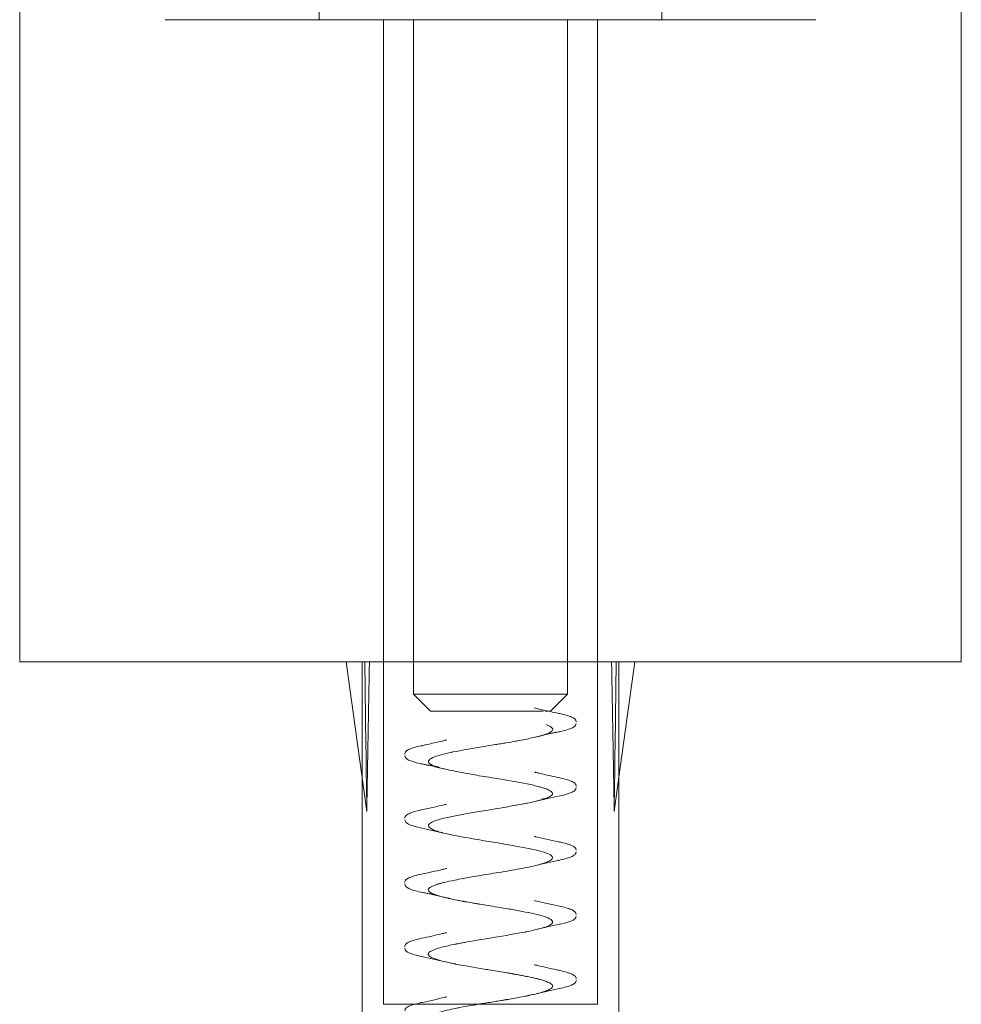
# Model space of a CAD drawing. Units: millimetres. Extents: x -1040 to 0, y -41 to 990.
# Drawn here: x -925 to -903, y -14 to 9 of the extents above; entities that cross this region are included whole.
import ezdxf

# ---------------------------------------------------------------- set-up
doc = ezdxf.new("R2010")
doc.units = ezdxf.units.MM
doc.header["$MEASUREMENT"] = 0

msp = doc.modelspace()

# ---------------------------------------------------------------- linework, layer by layer
at = {"color": 0, "linetype": 'Continuous', "lineweight": 0, "extrusion": (1.22465e-16, 1, -2.22045e-16)}
for p, q in [((-925.138, -5.523), (-925.138, 27.477)), ((-903.138, -5.523), (-903.138, 27.477)), ((-918.138, 9.477), (-918.138, 10.077)), ((-910.138, 9.477), (-910.138, 10.077)), ((-916.638, -5.523), (-916.638, 9.477)), ((-915.938, -6.277), (-915.938, 9.477)), ((-912.338, -6.277), (-912.338, 9.477)), ((-911.638, -5.523), (-911.638, 9.477)), ((-924.732, -5.523), (-925.138, -5.523)), ((-903.138, -5.523), (-924.732, -5.523)), ((-917.027, -9.023), (-917.509, -5.523)), ((-917.138, -5.523), (-917.138, -8.219)), ((-916.638, -5.523), (-916.638, -13.523)), ((-911.638, -5.523), (-911.638, -13.523)), ((-911.138, -8.219), (-910.767, -5.523)), ((-911.138, -5.523), (-911.138, -14.123)), ((-912.519, -6.277), (-915.938, -6.277)), ((-915.538, -6.677), (-915.938, -6.277)), ((-912.738, -6.677), (-912.338, -6.277)), ((-912.338, -6.277), (-912.519, -6.277)), ((-912.907, -6.677), (-915.538, -6.677)), ((-912.829, -6.677), (-912.86, -6.677)), ((-912.738, -6.677), (-912.84, -6.677)), ((-917.138, -8.219), (-917.138, -14.123)), ((-911.249, -9.023), (-911.138, -8.219)), ((-916.638, -13.523), (-911.638, -13.523))]:
    msp.add_line(p, q, dxfattribs=at)
at = {"color": 0, "linetype": 'Continuous', "lineweight": 0, "extrusion": (-2.61926e-32, -2.22045e-16, -1)}
msp.add_ellipse((-914.138, -30.023), major_axis=(1.815, -57.195), ratio=0.041765, start_param=1.948078, end_param=2.014794, dxfattribs=at)
at = {"color": 0, "linetype": 'Continuous', "lineweight": 0}
for major_axis, ratio, start_param, end_param in [((0.311, -57.195), 0.052169, -2.013752, -1.947036), ((-1.815, -57.195), 0.041765, 1.948078, 2.014794)]:
    msp.add_ellipse((-914.138, -30.023), major_axis=major_axis, ratio=ratio, start_param=start_param, end_param=end_param, dxfattribs=at)
at = {"color": 0, "linetype": 'Continuous', "lineweight": 0, "extrusion": (-2.71556e-32, -2.22045e-16, -1)}
msp.add_ellipse((-914.138, -30.023), major_axis=(-0.311, -57.195), ratio=0.052169, start_param=-2.013752, end_param=-1.947036, dxfattribs=at)
at = {"color": 0, "linetype": 'Continuous', "lineweight": 0}
for points, knots in [([(-921.738, 9.477), (-921.738, 9.477), (-921.73, 9.477), (-921.715, 9.477), (-921.713, 9.477), (-921.71, 9.477), (-921.707, 9.477), (-921.666, 9.477), (-921.583, 9.477), (-921.458, 9.477)], [1.20434448, 1.20434448, 1.20434448, 1.20434448, 1.21679688, 1.21679688, 1.21679688, 1.21875, 1.21875, 1.21875, 1.25, 1.25, 1.25, 1.25]), ([(-921.458, 9.477), (-921.34, 9.477), (-921.188, 9.477), (-921.001, 9.477), (-920.989, 9.477), (-920.977, 9.477), (-920.963, 9.477), (-920.76, 9.477), (-920.521, 9.477), (-920.246, 9.477), (-920.228, 9.477), (-920.21, 9.477), (-920.191, 9.477), (-919.919, 9.477), (-919.618, 9.477), (-919.289, 9.477), (-919.241, 9.477), (-919.195, 9.477), (-919.145, 9.477), (-918.751, 9.477), (-918.324, 9.477), (-917.868, 9.477), (-917.468, 9.477), (-917.051, 9.477), (-916.618, 9.477), (-916.556, 9.477), (-916.493, 9.477), (-916.432, 9.477), (-915.973, 9.477), (-915.504, 9.477), (-915.026, 9.477), (-914.995, 9.477), (-914.961, 9.477), (-914.931, 9.477), (-914.471, 9.477), (-914.012, 9.477), (-913.551, 9.477), (-913.52, 9.477), (-913.488, 9.477), (-913.459, 9.477), (-912.996, 9.477), (-912.54, 9.477), (-912.093, 9.477), (-911.673, 9.477), (-911.267, 9.477), (-910.874, 9.477), (-910.847, 9.477), (-910.823, 9.477), (-910.795, 9.477), (-910.38, 9.477), (-909.987, 9.477), (-909.616, 9.477), (-909.591, 9.477), (-909.568, 9.477), (-909.542, 9.477), (-909.184, 9.477), (-908.853, 9.477), (-908.549, 9.477), (-908.506, 9.477), (-908.464, 9.477), (-908.421, 9.477), (-908.075, 9.477), (-907.773, 9.477), (-907.516, 9.477), (-907.291, 9.477), (-907.103, 9.477), (-906.954, 9.477), (-906.933, 9.477), (-906.912, 9.477), (-906.892, 9.477), (-906.747, 9.477), (-906.646, 9.477), (-906.59, 9.477), (-906.586, 9.477), (-906.583, 9.477), (-906.579, 9.477), (-906.552, 9.477), (-906.538, 9.477), (-906.538, 9.477)], [0.25, 0.25, 0.25, 0.25, 0.2792969, 0.2792969, 0.2792969, 0.28125, 0.28125, 0.28125, 0.3105469, 0.3105469, 0.3105469, 0.3125, 0.3125, 0.3125, 0.3398438, 0.3398438, 0.3398438, 0.34375, 0.34375, 0.34375, 0.375, 0.375, 0.375, 0.4023438, 0.4023438, 0.4023438, 0.40625, 0.40625, 0.40625, 0.4355469, 0.4355469, 0.4355469, 0.4375, 0.4375, 0.4375, 0.4667969, 0.4667969, 0.4667969, 0.46875, 0.46875, 0.46875, 0.5, 0.5, 0.5, 0.5292969, 0.5292969, 0.5292969, 0.53125, 0.53125, 0.53125, 0.5605469, 0.5605469, 0.5605469, 0.5625, 0.5625, 0.5625, 0.5898438, 0.5898438, 0.5898438, 0.59375, 0.59375, 0.59375, 0.625, 0.625, 0.625, 0.6523438, 0.6523438, 0.6523438, 0.65625, 0.65625, 0.65625, 0.6855469, 0.6855469, 0.6855469, 0.6875, 0.6875, 0.6875, 0.7043445, 0.7043445, 0.7043445, 0.7043445]), ([(-913.118, -6.598), (-913.118, -6.598), (-913.118, -6.598), (-913.118, -6.598), (-913.118, -6.598), (-913.118, -6.599), (-913.118, -6.599), (-913.034, -6.619), (-912.95, -6.639), (-912.751, -6.684), (-912.636, -6.71), (-912.52, -6.734)], [0, 0, 0, 0, 0.0000175, 0.0000175, 0.0000524, 0.0000524, 0.0001506, 0.0001506, 0.2684985, 0.2684985, 0.6262651, 0.6262651, 0.6262651, 0.6262651]), ([(-912.531, -6.731), (-912.407, -6.758), (-912.312, -6.784), (-912.189, -6.838), (-912.138, -6.866), (-912.138, -6.926)], [0, 0, 0, 0, 0.646942, 0.646942, 1.216202, 1.216202, 1.216202, 1.216202]), ([(-912.834, -6.989), (-912.774, -7.012), (-912.718, -7.038), (-912.694, -7.069), (-912.685, -7.079), (-912.681, -7.09), (-912.682, -7.101), (-912.683, -7.124), (-912.706, -7.148), (-912.755, -7.173), (-912.829, -7.212), (-912.965, -7.255), (-913.177, -7.302), (-913.273, -7.324), (-913.385, -7.346), (-913.512, -7.37), (-913.525, -7.372), (-913.537, -7.374), (-913.55, -7.377), (-913.622, -7.39), (-913.697, -7.403), (-913.776, -7.416), (-913.816, -7.423), (-913.856, -7.43), (-913.897, -7.437), (-913.918, -7.44), (-913.939, -7.443), (-913.96, -7.447), (-913.97, -7.449), (-913.98, -7.45), (-913.991, -7.452), (-913.996, -7.453), (-914.002, -7.454), (-914.007, -7.455), (-914.012, -7.455), (-914.021, -7.457), (-914.023, -7.457), (-914.135, -7.476), (-914.281, -7.499), (-914.452, -7.528), (-914.622, -7.556), (-914.82, -7.59), (-915.008, -7.629), (-915.022, -7.632), (-915.035, -7.634), (-915.049, -7.637), (-915.222, -7.674), (-915.382, -7.716), (-915.483, -7.761), (-915.538, -7.785), (-915.576, -7.811), (-915.587, -7.838), (-915.592, -7.851), (-915.591, -7.865), (-915.581, -7.879), (-915.576, -7.886), (-915.569, -7.894), (-915.56, -7.901), (-915.558, -7.902), (-915.556, -7.904), (-915.555, -7.905), (-915.551, -7.907), (-915.548, -7.91), (-915.545, -7.912), (-915.542, -7.914), (-915.539, -7.916), (-915.536, -7.917), (-915.534, -7.918), (-915.532, -7.919), (-915.531, -7.92), (-915.529, -7.921), (-915.526, -7.923), (-915.526, -7.923), (-915.496, -7.939), (-915.452, -7.958), (-915.383, -7.979), (-915.314, -8.001), (-915.221, -8.025), (-915.097, -8.052), (-914.973, -8.08), (-914.818, -8.11), (-914.63, -8.143), (-914.575, -8.153), (-914.517, -8.163), (-914.456, -8.173), (-914.311, -8.198), (-914.152, -8.224), (-913.986, -8.251), (-913.751, -8.29), (-913.501, -8.331), (-913.281, -8.376), (-913.177, -8.397), (-913.081, -8.419), (-912.997, -8.441), (-912.992, -8.442), (-912.987, -8.444), (-912.982, -8.445), (-912.895, -8.469), (-912.824, -8.494), (-912.774, -8.519), (-912.674, -8.569), (-912.655, -8.622), (-912.76, -8.678), (-912.779, -8.688), (-912.803, -8.698), (-912.83, -8.709), (-912.879, -8.727), (-912.941, -8.746), (-913.015, -8.765), (-913.073, -8.78), (-913.138, -8.795), (-913.209, -8.81), (-913.245, -8.817), (-913.282, -8.825), (-913.32, -8.832), (-913.359, -8.84), (-913.397, -8.847), (-913.44, -8.855), (-913.611, -8.887), (-913.798, -8.919), (-913.986, -8.95), (-914.039, -8.959), (-914.091, -8.968), (-914.143, -8.977), (-914.28, -8.999), (-914.415, -9.022), (-914.544, -9.044), (-914.9, -9.105), (-915.206, -9.164), (-915.387, -9.222), (-915.41, -9.23), (-915.432, -9.237), (-915.451, -9.244), (-915.581, -9.295), (-915.612, -9.344), (-915.564, -9.392), (-915.536, -9.419), (-915.482, -9.446), (-915.405, -9.472), (-915.366, -9.486), (-915.322, -9.499), (-915.271, -9.512), (-915.222, -9.526), (-915.167, -9.539), (-915.108, -9.551), (-914.872, -9.603), (-914.576, -9.653), (-914.284, -9.701), (-914.138, -9.725), (-913.993, -9.749), (-913.854, -9.773), (-913.839, -9.775), (-913.824, -9.778), (-913.809, -9.78), (-913.686, -9.801), (-913.57, -9.822), (-913.462, -9.842), (-913.22, -9.887), (-913.023, -9.931), (-912.89, -9.972), (-912.824, -9.993), (-912.773, -10.014), (-912.739, -10.034), (-912.732, -10.039), (-912.725, -10.044), (-912.719, -10.048), (-912.699, -10.064), (-912.689, -10.079), (-912.687, -10.094), (-912.684, -10.133), (-912.738, -10.17), (-912.829, -10.206), (-912.92, -10.241), (-913.048, -10.275), (-913.198, -10.308), (-913.21, -10.311), (-913.223, -10.313), (-913.236, -10.316), (-913.376, -10.346), (-913.532, -10.374), (-913.688, -10.401), (-913.859, -10.43), (-914.029, -10.457), (-914.187, -10.483), (-914.346, -10.509), (-914.493, -10.534), (-914.624, -10.557), (-914.677, -10.566), (-914.727, -10.575), (-914.774, -10.584), (-914.844, -10.597), (-914.908, -10.609), (-914.966, -10.621), (-915.064, -10.641), (-915.145, -10.659), (-915.212, -10.675), (-915.245, -10.684), (-915.275, -10.692), (-915.302, -10.699), (-915.315, -10.703), (-915.328, -10.706), (-915.34, -10.71), (-915.346, -10.712), (-915.352, -10.713), (-915.358, -10.715), (-915.36, -10.716), (-915.363, -10.717), (-915.366, -10.717), (-915.368, -10.718), (-915.371, -10.719), (-915.373, -10.72), (-915.38, -10.722), (-915.411, -10.732), (-915.428, -10.738), (-915.52, -10.771), (-915.577, -10.803), (-915.59, -10.836), (-915.592, -10.841), (-915.593, -10.846), (-915.592, -10.852), (-915.591, -10.886), (-915.541, -10.92), (-915.455, -10.953), (-915.405, -10.973), (-915.343, -10.992), (-915.27, -11.011), (-915.233, -11.021), (-915.194, -11.03), (-915.153, -11.04), (-915.142, -11.042), (-915.129, -11.045), (-915.125, -11.046), (-915.121, -11.047), (-915.116, -11.048), (-915.111, -11.05), (-915.099, -11.052), (-915.085, -11.055), (-915.067, -11.059), (-915.032, -11.067), (-914.984, -11.077), (-914.918, -11.09), (-914.886, -11.096), (-914.849, -11.103), (-914.808, -11.111), (-914.797, -11.113), (-914.784, -11.116), (-914.779, -11.117), (-914.773, -11.118), (-914.768, -11.119), (-914.762, -11.12), (-914.751, -11.122), (-914.739, -11.124), (-914.727, -11.126), (-914.679, -11.135), (-914.626, -11.144), (-914.568, -11.154), (-914.538, -11.159), (-914.508, -11.164), (-914.476, -11.17), (-914.461, -11.172), (-914.444, -11.175), (-914.428, -11.178), (-914.42, -11.179), (-914.411, -11.181), (-914.403, -11.182), (-914.399, -11.183), (-914.395, -11.183), (-914.39, -11.184), (-914.386, -11.185), (-914.379, -11.186), (-914.378, -11.186), (-914.274, -11.203), (-914.135, -11.226), (-913.965, -11.254), (-913.884, -11.267), (-913.796, -11.282), (-913.703, -11.298), (-913.603, -11.315), (-913.497, -11.334), (-913.391, -11.354), (-913.203, -11.39), (-913.013, -11.431), (-912.876, -11.476), (-912.865, -11.48), (-912.855, -11.483), (-912.845, -11.487), (-912.777, -11.512), (-912.725, -11.538), (-912.701, -11.565), (-912.688, -11.579), (-912.683, -11.593), (-912.685, -11.607), (-912.686, -11.615), (-912.689, -11.622), (-912.695, -11.629), (-912.697, -11.633), (-912.701, -11.637), (-912.704, -11.641), (-912.706, -11.642), (-912.708, -11.644), (-912.711, -11.646), (-912.712, -11.647), (-912.713, -11.648), (-912.714, -11.649), (-912.715, -11.65), (-912.717, -11.651), (-912.718, -11.652), (-912.719, -11.653), (-912.72, -11.654), (-912.721, -11.655), (-912.751, -11.676), (-912.805, -11.702), (-912.898, -11.731), (-912.994, -11.761), (-913.132, -11.795), (-913.324, -11.833), (-913.327, -11.834), (-913.331, -11.835), (-913.334, -11.835), (-913.532, -11.874), (-913.786, -11.917), (-914.072, -11.964), (-914.165, -11.98), (-914.262, -11.995), (-914.36, -12.012), (-914.412, -12.02), (-914.464, -12.029), (-914.516, -12.038), (-914.592, -12.051), (-914.667, -12.064), (-914.741, -12.077), (-914.778, -12.084), (-914.814, -12.091), (-914.85, -12.097), (-914.868, -12.101), (-914.886, -12.104), (-914.904, -12.108), (-914.913, -12.109), (-914.922, -12.111), (-914.93, -12.113), (-914.935, -12.114), (-914.939, -12.115), (-914.944, -12.115), (-914.948, -12.116), (-914.954, -12.117), (-914.957, -12.118), (-915.078, -12.142), (-915.188, -12.166), (-915.279, -12.19), (-915.334, -12.205), (-915.383, -12.22), (-915.424, -12.234), (-915.479, -12.254), (-915.521, -12.273), (-915.55, -12.293), (-915.564, -12.302), (-915.574, -12.312), (-915.582, -12.322), (-915.585, -12.326), (-915.588, -12.331), (-915.59, -12.336), (-915.59, -12.339), (-915.591, -12.341), (-915.592, -12.344), (-915.592, -12.345), (-915.592, -12.346), (-915.592, -12.347), (-915.592, -12.348), (-915.592, -12.349), (-915.592, -12.351), (-915.592, -12.357), (-915.59, -12.363), (-915.588, -12.369), (-915.568, -12.409), (-915.489, -12.446), (-915.384, -12.479), (-915.323, -12.499), (-915.254, -12.517), (-915.179, -12.535), (-915.161, -12.539), (-915.142, -12.543), (-915.123, -12.547), (-915.104, -12.552), (-915.085, -12.556), (-915.065, -12.56), (-915.046, -12.564), (-915.026, -12.568), (-915.007, -12.572), (-914.997, -12.574), (-914.987, -12.576), (-914.977, -12.578), (-914.972, -12.579), (-914.967, -12.58), (-914.962, -12.581), (-914.957, -12.582), (-914.954, -12.583), (-914.948, -12.584), (-914.751, -12.623), (-914.522, -12.662), (-914.287, -12.701), (-914.236, -12.71), (-914.184, -12.718), (-914.132, -12.727), (-914.066, -12.738), (-913.999, -12.748), (-913.933, -12.759), (-913.875, -12.769), (-913.816, -12.778), (-913.759, -12.788), (-913.731, -12.793), (-913.703, -12.797), (-913.675, -12.802), (-913.661, -12.805), (-913.647, -12.807), (-913.633, -12.81), (-913.626, -12.811), (-913.619, -12.812), (-913.612, -12.813), (-913.607, -12.814), (-913.602, -12.815), (-913.597, -12.816), (-913.59, -12.817), (-913.588, -12.817), (-913.585, -12.818), (-913.564, -12.822), (-913.529, -12.828), (-913.482, -12.837), (-913.455, -12.842), (-913.425, -12.847), (-913.391, -12.854), (-913.374, -12.857), (-913.357, -12.86), (-913.338, -12.864), (-913.329, -12.866), (-913.32, -12.868), (-913.31, -12.87), (-913.306, -12.871), (-913.301, -12.871), (-913.296, -12.872), (-913.291, -12.873), (-913.284, -12.875), (-913.281, -12.875), (-913.231, -12.886), (-913.186, -12.895), (-913.145, -12.905), (-913.142, -12.905), (-913.14, -12.906), (-913.137, -12.906), (-913.116, -12.911), (-913.095, -12.916), (-913.076, -12.921), (-913.067, -12.923), (-913.057, -12.925), (-913.048, -12.927), (-913.044, -12.929), (-913.039, -12.93), (-913.035, -12.931), (-913.033, -12.931), (-913.031, -12.932), (-913.028, -12.932), (-913.026, -12.933), (-913.022, -12.934), (-913.022, -12.934), (-913.009, -12.937), (-912.963, -12.949), (-912.901, -12.968), (-912.87, -12.978), (-912.836, -12.989), (-912.803, -13.003), (-912.786, -13.01), (-912.77, -13.017), (-912.755, -13.025), (-912.748, -13.029), (-912.741, -13.033), (-912.734, -13.037), (-912.731, -13.039), (-912.728, -13.041), (-912.725, -13.043), (-912.723, -13.045), (-912.722, -13.046), (-912.72, -13.047), (-912.719, -13.047), (-912.719, -13.048), (-912.718, -13.048), (-912.717, -13.049), (-912.716, -13.05), (-912.716, -13.05), (-912.703, -13.06), (-912.693, -13.071), (-912.688, -13.083), (-912.686, -13.088), (-912.685, -13.093), (-912.684, -13.098), (-912.684, -13.117), (-912.696, -13.138), (-912.734, -13.162), (-912.743, -13.168), (-912.754, -13.174), (-912.767, -13.181), (-912.773, -13.184), (-912.778, -13.186), (-912.784, -13.189), (-912.789, -13.191), (-912.794, -13.194), (-912.8, -13.196), (-912.823, -13.206), (-912.849, -13.215), (-912.879, -13.225), (-912.916, -13.237), (-912.958, -13.25), (-913.005, -13.262), (-913.032, -13.269), (-913.061, -13.276), (-913.092, -13.283), (-913.133, -13.293), (-913.177, -13.303), (-913.223, -13.313), (-913.229, -13.314), (-913.235, -13.315), (-913.241, -13.316), (-913.243, -13.317), (-913.243, -13.317), (-913.244, -13.317), (-913.246, -13.318), (-913.249, -13.318), (-913.254, -13.319), (-913.261, -13.321), (-913.272, -13.323), (-913.285, -13.326), (-913.339, -13.337), (-913.445, -13.358), (-913.62, -13.389), (-913.664, -13.397), (-913.712, -13.405), (-913.764, -13.414), (-913.771, -13.415), (-913.778, -13.416), (-913.784, -13.417), (-913.791, -13.418), (-913.794, -13.419), (-913.798, -13.42), (-913.806, -13.421), (-913.815, -13.422), (-913.823, -13.424), (-913.839, -13.427), (-913.856, -13.429), (-913.872, -13.432), (-913.891, -13.435), (-913.909, -13.438), (-913.927, -13.441), (-913.973, -13.449), (-914.018, -13.456), (-914.061, -13.463), (-914.122, -13.473), (-914.179, -13.482), (-914.234, -13.491), (-914.261, -13.495), (-914.288, -13.5), (-914.313, -13.504), (-914.326, -13.506), (-914.339, -13.508), (-914.351, -13.51), (-914.358, -13.511), (-914.364, -13.512), (-914.37, -13.513), (-914.376, -13.514), (-914.385, -13.516), (-914.388, -13.516), (-914.499, -13.535), (-914.662, -13.562), (-914.853, -13.599), (-914.887, -13.606), (-914.922, -13.613), (-914.958, -13.62), (-915.021, -13.633), (-915.086, -13.647), (-915.149, -13.661), (-915.249, -13.684), (-915.345, -13.709), (-915.423, -13.735), (-915.462, -13.748), (-915.497, -13.762), (-915.524, -13.777), (-915.527, -13.778), (-915.53, -13.78), (-915.534, -13.782), (-915.537, -13.784), (-915.538, -13.785), (-915.54, -13.786), (-915.544, -13.788), (-915.548, -13.791), (-915.551, -13.793), (-915.553, -13.795), (-915.555, -13.796), (-915.557, -13.797), (-915.561, -13.801), (-915.565, -13.804), (-915.569, -13.808), (-915.589, -13.827), (-915.593, -13.847), (-915.584, -13.866), (-915.567, -13.903), (-915.5, -13.941), (-915.39, -13.977), (-915.383, -13.979), (-915.376, -13.982), (-915.369, -13.984), (-915.308, -14.003), (-915.235, -14.022), (-915.151, -14.041), (-915.141, -14.043), (-915.13, -14.046), (-915.119, -14.048), (-915.114, -14.049), (-915.114, -14.049), (-915.113, -14.05), (-915.112, -14.05), (-915.111, -14.05), (-915.11, -14.05), (-915.107, -14.051), (-915.102, -14.052), (-915.097, -14.053), (-915.087, -14.055), (-915.074, -14.058), (-915.057, -14.062), (-914.992, -14.075), (-914.876, -14.099), (-914.688, -14.133), (-914.648, -14.14), (-914.606, -14.148), (-914.559, -14.156), (-914.496, -14.167), (-914.427, -14.179), (-914.351, -14.191), (-914.221, -14.213), (-914.073, -14.236), (-913.915, -14.262), (-913.782, -14.284), (-913.641, -14.308), (-913.502, -14.333), (-913.476, -14.338), (-913.45, -14.343), (-913.424, -14.348), (-913.342, -14.363), (-913.262, -14.38), (-913.186, -14.397), (-913.148, -14.405), (-913.111, -14.414), (-913.076, -14.423), (-913.058, -14.427), (-913.04, -14.432), (-913.023, -14.436), (-913.015, -14.438), (-913.006, -14.441), (-912.998, -14.443), (-912.994, -14.444), (-912.989, -14.445), (-912.985, -14.446), (-912.983, -14.447), (-912.981, -14.447), (-912.979, -14.448), (-912.977, -14.448), (-912.974, -14.449), (-912.973, -14.45), (-912.898, -14.471), (-912.834, -14.492), (-912.786, -14.513), (-912.745, -14.53), (-912.716, -14.548), (-912.699, -14.566), (-912.663, -14.604), (-912.691, -14.643), (-912.772, -14.682), (-912.779, -14.685), (-912.785, -14.688), (-912.792, -14.691), (-912.875, -14.728), (-913.002, -14.764), (-913.161, -14.799), (-913.265, -14.822), (-913.383, -14.846), (-913.512, -14.869), (-913.595, -14.884), (-913.683, -14.9), (-913.773, -14.915), (-914.034, -14.959), (-914.315, -15.003), (-914.572, -15.048), (-914.768, -15.081), (-914.95, -15.114), (-915.1, -15.148), (-915.217, -15.174), (-915.318, -15.2), (-915.397, -15.226), (-915.552, -15.278), (-915.618, -15.33), (-915.579, -15.382), (-915.574, -15.389), (-915.565, -15.397), (-915.554, -15.405), (-915.458, -15.475), (-915.163, -15.544), (-914.788, -15.614), (-914.683, -15.634), (-914.571, -15.653), (-914.456, -15.673), (-914.342, -15.693), (-914.224, -15.712), (-914.106, -15.732), (-913.924, -15.762), (-913.743, -15.791), (-913.574, -15.821)], [0, 0, 0, 0, 0.0039062, 0.0039062, 0.0039062, 0.005227, 0.005227, 0.005227, 0.0078125, 0.0078125, 0.0078125, 0.0117187, 0.0117187, 0.0117187, 0.0134958, 0.0134958, 0.0134958, 0.0136719, 0.0136719, 0.0136719, 0.0146484, 0.0146484, 0.0146484, 0.0151367, 0.0151367, 0.0151367, 0.0153809, 0.0153809, 0.0153809, 0.0155029, 0.0155029, 0.0155029, 0.015564, 0.015564, 0.015564, 0.015625, 0.015625, 0.015625, 0.0195312, 0.0195312, 0.0195312, 0.0234375, 0.0234375, 0.0234375, 0.023722, 0.023722, 0.023722, 0.0273437, 0.0273437, 0.0273437, 0.0292969, 0.0292969, 0.0292969, 0.0302734, 0.0302734, 0.0302734, 0.0307617, 0.0307617, 0.0307617, 0.0308569, 0.0308569, 0.0308569, 0.0310059, 0.0310059, 0.0310059, 0.0311279, 0.0311279, 0.0311279, 0.031189, 0.031189, 0.031189, 0.03125, 0.03125, 0.03125, 0.0351562, 0.0351562, 0.0351562, 0.0390625, 0.0390625, 0.0390625, 0.0429687, 0.0429687, 0.0429687, 0.0441209, 0.0441209, 0.0441209, 0.046875, 0.046875, 0.046875, 0.0507812, 0.0507812, 0.0507812, 0.0526174, 0.0526174, 0.0526174, 0.0527344, 0.0527344, 0.0527344, 0.0546875, 0.0546875, 0.0546875, 0.0585937, 0.0585937, 0.0585937, 0.0592953, 0.0592953, 0.0592953, 0.0605469, 0.0605469, 0.0605469, 0.0615234, 0.0615234, 0.0615234, 0.0620117, 0.0620117, 0.0620117, 0.0625, 0.0625, 0.0625, 0.0644531, 0.0644531, 0.0644531, 0.064995, 0.064995, 0.064995, 0.0664062, 0.0664062, 0.0664062, 0.0703125, 0.0703125, 0.0703125, 0.0708121, 0.0708121, 0.0708121, 0.0742187, 0.0742187, 0.0742187, 0.0761719, 0.0761719, 0.0761719, 0.0771531, 0.0771531, 0.0771531, 0.078125, 0.078125, 0.078125, 0.0820312, 0.0820312, 0.0820312, 0.0839844, 0.0839844, 0.0839844, 0.0841953, 0.0841953, 0.0841953, 0.0859375, 0.0859375, 0.0859375, 0.0898437, 0.0898437, 0.0898437, 0.0917969, 0.0917969, 0.0917969, 0.0922378, 0.0922378, 0.0922378, 0.09375, 0.09375, 0.09375, 0.0976562, 0.0976562, 0.0976562, 0.1015625, 0.1015625, 0.1015625, 0.1018879, 0.1018879, 0.1018879, 0.1054687, 0.1054687, 0.1054687, 0.109375, 0.109375, 0.109375, 0.1132812, 0.1132812, 0.1132812, 0.1148507, 0.1148507, 0.1148507, 0.1171875, 0.1171875, 0.1171875, 0.1210937, 0.1210937, 0.1210937, 0.1230469, 0.1230469, 0.1230469, 0.1240234, 0.1240234, 0.1240234, 0.1245117, 0.1245117, 0.1245117, 0.1247559, 0.1247559, 0.1247559, 0.1249695, 0.1249695, 0.1249695, 0.1256008, 0.1256008, 0.1256008, 0.1289062, 0.1289062, 0.1289062, 0.1294163, 0.1294163, 0.1294163, 0.1328125, 0.1328125, 0.1328125, 0.1347656, 0.1347656, 0.1347656, 0.1357422, 0.1357422, 0.1357422, 0.1359863, 0.1359863, 0.1359863, 0.1362305, 0.1362305, 0.1362305, 0.1367187, 0.1367187, 0.1367187, 0.1376953, 0.1376953, 0.1376953, 0.1381836, 0.1381836, 0.1381836, 0.1383057, 0.1383057, 0.1383057, 0.1384277, 0.1384277, 0.1384277, 0.1386719, 0.1386719, 0.1386719, 0.1396484, 0.1396484, 0.1396484, 0.1401367, 0.1401367, 0.1401367, 0.1403809, 0.1403809, 0.1403809, 0.1405029, 0.1405029, 0.1405029, 0.140564, 0.140564, 0.140564, 0.140625, 0.140625, 0.140625, 0.1445312, 0.1445312, 0.1445312, 0.1463981, 0.1463981, 0.1463981, 0.1484375, 0.1484375, 0.1484375, 0.1520657, 0.1520657, 0.1520657, 0.1523437, 0.1523437, 0.1523437, 0.1542969, 0.1542969, 0.1542969, 0.1552734, 0.1552734, 0.1552734, 0.1557617, 0.1557617, 0.1557617, 0.1560059, 0.1560059, 0.1560059, 0.1561279, 0.1561279, 0.1561279, 0.156189, 0.156189, 0.156189, 0.15625, 0.15625, 0.15625, 0.1564142, 0.1564142, 0.1564142, 0.1601562, 0.1601562, 0.1601562, 0.163991, 0.163991, 0.163991, 0.1640625, 0.1640625, 0.1640625, 0.1679687, 0.1679687, 0.1679687, 0.1692448, 0.1692448, 0.1692448, 0.1699219, 0.1699219, 0.1699219, 0.1708984, 0.1708984, 0.1708984, 0.1713867, 0.1713867, 0.1713867, 0.1716309, 0.1716309, 0.1716309, 0.1717529, 0.1717529, 0.1717529, 0.171814, 0.171814, 0.171814, 0.171875, 0.171875, 0.171875, 0.1742993, 0.1742993, 0.1742993, 0.1757812, 0.1757812, 0.1757812, 0.1777344, 0.1777344, 0.1777344, 0.1787109, 0.1787109, 0.1787109, 0.1791992, 0.1791992, 0.1791992, 0.1794434, 0.1794434, 0.1794434, 0.1795654, 0.1795654, 0.1795654, 0.1796875, 0.1796875, 0.1796875, 0.1801973, 0.1801973, 0.1801973, 0.1835937, 0.1835937, 0.1835937, 0.1855469, 0.1855469, 0.1855469, 0.186034, 0.186034, 0.186034, 0.1865234, 0.1865234, 0.1865234, 0.1870117, 0.1870117, 0.1870117, 0.1872559, 0.1872559, 0.1872559, 0.1873779, 0.1873779, 0.1873779, 0.1875, 0.1875, 0.1875, 0.1914062, 0.1914062, 0.1914062, 0.1922593, 0.1922593, 0.1922593, 0.1933594, 0.1933594, 0.1933594, 0.1943359, 0.1943359, 0.1943359, 0.1948242, 0.1948242, 0.1948242, 0.1950684, 0.1950684, 0.1950684, 0.1951904, 0.1951904, 0.1951904, 0.195282, 0.195282, 0.195282, 0.1954093, 0.1954093, 0.1954093, 0.1962891, 0.1962891, 0.1962891, 0.1967773, 0.1967773, 0.1967773, 0.1970215, 0.1970215, 0.1970215, 0.1971436, 0.1971436, 0.1971436, 0.1972046, 0.1972046, 0.1972046, 0.1972656, 0.1972656, 0.1972656, 0.1981854, 0.1981854, 0.1981854, 0.1982422, 0.1982422, 0.1982422, 0.1987305, 0.1987305, 0.1987305, 0.1989746, 0.1989746, 0.1989746, 0.1990967, 0.1990967, 0.1990967, 0.1991577, 0.1991577, 0.1991577, 0.1992187, 0.1992187, 0.1992187, 0.2011719, 0.2011719, 0.2011719, 0.2021484, 0.2021484, 0.2021484, 0.2026367, 0.2026367, 0.2026367, 0.2028809, 0.2028809, 0.2028809, 0.2030029, 0.2030029, 0.2030029, 0.203064, 0.203064, 0.203064, 0.2030945, 0.2030945, 0.2030945, 0.203125, 0.203125, 0.203125, 0.2045508, 0.2045508, 0.2045508, 0.2050781, 0.2050781, 0.2050781, 0.2070312, 0.2070312, 0.2070312, 0.2075195, 0.2075195, 0.2075195, 0.2077637, 0.2077637, 0.2077637, 0.2080078, 0.2080078, 0.2080078, 0.2089844, 0.2089844, 0.2089844, 0.2102158, 0.2102158, 0.2102158, 0.2109375, 0.2109375, 0.2109375, 0.2119141, 0.2119141, 0.2119141, 0.2120361, 0.2120361, 0.2120361, 0.2120819, 0.2120819, 0.2120819, 0.2124023, 0.2124023, 0.2124023, 0.2128906, 0.2128906, 0.2128906, 0.2148437, 0.2148437, 0.2148437, 0.215332, 0.215332, 0.215332, 0.2153931, 0.2153931, 0.2153931, 0.2154541, 0.2154541, 0.2154541, 0.2155762, 0.2155762, 0.2155762, 0.2158203, 0.2158203, 0.2158203, 0.2160973, 0.2160973, 0.2160973, 0.2167969, 0.2167969, 0.2167969, 0.2177734, 0.2177734, 0.2177734, 0.2182617, 0.2182617, 0.2182617, 0.2185059, 0.2185059, 0.2185059, 0.2186279, 0.2186279, 0.2186279, 0.21875, 0.21875, 0.21875, 0.2226562, 0.2226562, 0.2226562, 0.2233564, 0.2233564, 0.2233564, 0.2246094, 0.2246094, 0.2246094, 0.2265625, 0.2265625, 0.2265625, 0.2275391, 0.2275391, 0.2275391, 0.2276611, 0.2276611, 0.2276611, 0.2277832, 0.2277832, 0.2277832, 0.2280273, 0.2280273, 0.2280273, 0.2281729, 0.2281729, 0.2281729, 0.2285156, 0.2285156, 0.2285156, 0.2304687, 0.2304687, 0.2304687, 0.2341468, 0.2341468, 0.2341468, 0.234375, 0.234375, 0.234375, 0.2363281, 0.2363281, 0.2363281, 0.2365723, 0.2365723, 0.2365723, 0.2366943, 0.2366943, 0.2366943, 0.2368164, 0.2368164, 0.2368164, 0.2373047, 0.2373047, 0.2373047, 0.2382812, 0.2382812, 0.2382812, 0.2421875, 0.2421875, 0.2421875, 0.24301, 0.24301, 0.24301, 0.2441406, 0.2441406, 0.2441406, 0.2460937, 0.2460937, 0.2460937, 0.2477377, 0.2477377, 0.2477377, 0.2480469, 0.2480469, 0.2480469, 0.2490234, 0.2490234, 0.2490234, 0.2495117, 0.2495117, 0.2495117, 0.2497559, 0.2497559, 0.2497559, 0.2498779, 0.2498779, 0.2498779, 0.249939, 0.249939, 0.249939, 0.2499695, 0.2499695, 0.2499695, 0.25, 0.25, 0.25, 0.2521029, 0.2521029, 0.2521029, 0.2539062, 0.2539062, 0.2539062, 0.2578125, 0.2578125, 0.2578125, 0.2581116, 0.2581116, 0.2581116, 0.2617187, 0.2617187, 0.2617187, 0.2640839, 0.2640839, 0.2640839, 0.265625, 0.265625, 0.265625, 0.2700671, 0.2700671, 0.2700671, 0.2734375, 0.2734375, 0.2734375, 0.2760641, 0.2760641, 0.2760641, 0.28125, 0.28125, 0.28125, 0.2820433, 0.2820433, 0.2820433, 0.2890625, 0.2890625, 0.2890625, 0.2910233, 0.2910233, 0.2910233, 0.2929687, 0.2929687, 0.2929687, 0.2959794, 0.2959794, 0.2959794, 0.2959794]), ([(-912.138, -6.962), (-912.138, -6.988), (-912.151, -7.01), (-912.187, -7.046), (-912.213, -7.061), (-912.323, -7.109), (-912.445, -7.14), (-912.65, -7.18), (-912.698, -7.189), (-912.749, -7.198)], [0, 0, 0, 0, 0.248544, 0.248544, 0.567157, 0.567157, 1.337685, 1.337685, 1.554369, 1.554369, 1.554369, 1.554369]), ([(-915.74, -7.481), (-915.59, -7.448), (-915.441, -7.415), (-915.267, -7.374), (-915.24, -7.367), (-915.202, -7.358), (-915.192, -7.356), (-915.174, -7.352), (-915.167, -7.35), (-915.158, -7.348), (-915.157, -7.347), (-915.156, -7.347), (-915.156, -7.347), (-915.155, -7.347)], [0, 0, 0, 0, 0.4667331, 0.4667331, 0.5541577, 0.5541577, 0.5869399, 0.5869399, 0.6115264, 0.6115264, 0.6144403, 0.6144403, 0.6158973, 0.6158973, 0.6158973, 0.6158973]), ([(-916.14, -7.677), (-916.14, -7.651), (-916.126, -7.627), (-916.089, -7.591), (-916.062, -7.577), (-915.964, -7.534), (-915.871, -7.509), (-915.751, -7.483)], [0, 0, 0, 0, 0.258901, 0.258901, 0.58437, 0.58437, 1.222049, 1.222049, 1.222049, 1.222049]), ([(-915.352, -7.977), (-915.445, -7.962), (-915.511, -7.951), (-915.727, -7.912), (-915.847, -7.886), (-916.028, -7.831), (-916.091, -7.809), (-916.132, -7.744), (-916.138, -7.728), (-916.138, -7.712)], [0, 0, 0, 0, 0.314903, 0.314903, 0.958436, 0.958436, 1.629404, 1.629404, 1.787535, 1.787535, 1.787535, 1.787535]), ([(-913.11, -8.099), (-913.11, -8.099), (-913.11, -8.099), (-913.11, -8.099), (-913.11, -8.099), (-913.106, -8.1), (-913.102, -8.101), (-913.088, -8.104), (-913.078, -8.107), (-913.04, -8.116), (-913.013, -8.122), (-912.838, -8.163), (-912.689, -8.197), (-912.538, -8.229)], [0, 0, 0, 0, 0.000046, 0.000046, 0.0001381, 0.0001381, 0.0125642, 0.0125642, 0.0457007, 0.0457007, 0.1340682, 0.1340682, 0.6057769, 0.6057769, 0.6057769, 0.6057769]), ([(-912.543, -8.229), (-912.418, -8.255), (-912.32, -8.282), (-912.218, -8.324), (-912.191, -8.339), (-912.152, -8.375), (-912.137, -8.399), (-912.137, -8.425)], [0, 0, 0, 0, 0.648069, 0.648069, 0.973956, 0.973956, 1.234919, 1.234919, 1.234919, 1.234919]), ([(-912.138, -8.462), (-912.138, -8.488), (-912.152, -8.511), (-912.19, -8.548), (-912.218, -8.563), (-912.277, -8.588), (-912.305, -8.598), (-912.337, -8.608)], [0, 0, 0, 0, 0.2595129, 0.2595129, 0.5937539, 0.5937539, 0.8278909, 0.8278909, 0.8278909, 0.8278909]), ([(-912.336, -8.609), (-912.348, -8.612), (-912.399, -8.627), (-912.462, -8.643), (-912.517, -8.654)], [0.41769817, 0.41769817, 0.41769817, 0.41769817, 0.42001706, 0.42791188, 0.42791188, 0.42791188, 0.42791188]), ([(-915.756, -8.983), (-915.653, -8.961), (-915.551, -8.939), (-915.374, -8.899), (-915.298, -8.881), (-915.21, -8.86), (-915.196, -8.857), (-915.179, -8.853), (-915.176, -8.852), (-915.173, -8.851), (-915.173, -8.851), (-915.172, -8.851), (-915.171, -8.851), (-915.171, -8.851), (-915.171, -8.851), (-915.17, -8.851), (-915.17, -8.851), (-915.17, -8.851), (-915.17, -8.851), (-915.17, -8.851)], [0, 0, 0, 0, 0.3190822, 0.3190822, 0.5584042, 0.5584042, 0.603265, 0.603265, 0.6116763, 0.6116763, 0.61367, 0.61367, 0.6146669, 0.6146669, 0.6151654, 0.6151654, 0.6154146, 0.6154146, 0.6154458, 0.6154458, 0.6154458, 0.6154458]), ([(-916.138, -9.176), (-916.138, -9.149), (-916.124, -9.126), (-916.086, -9.09), (-916.059, -9.075), (-915.964, -9.034), (-915.876, -9.01), (-915.764, -8.985)], [0, 0, 0, 0, 0.260123, 0.260123, 0.586611, 0.586611, 1.185354, 1.185354, 1.185354, 1.185354]), ([(-915.866, -9.378), (-915.974, -9.35), (-916.049, -9.325), (-916.119, -9.269), (-916.138, -9.243), (-916.138, -9.212)], [0, 0, 0, 0, 0.6785942, 0.6785942, 0.9832858, 0.9832858, 0.9832858, 0.9832858]), ([(-913.111, -9.6), (-913.111, -9.6), (-913.111, -9.6), (-913.111, -9.6), (-913.11, -9.6), (-913.109, -9.601), (-913.108, -9.601), (-913.105, -9.602), (-913.102, -9.602), (-913.092, -9.605), (-913.084, -9.607), (-912.892, -9.653), (-912.704, -9.695), (-912.514, -9.735)], [0, 0, 0, 0, 0.0000286, 0.0000286, 0.0004866, 0.0004866, 0.0041503, 0.0041503, 0.0114777, 0.0114777, 0.0369577, 0.0369577, 0.6239129, 0.6239129, 0.6239129, 0.6239129]), ([(-912.542, -9.729), (-912.414, -9.756), (-912.314, -9.783), (-912.188, -9.837), (-912.138, -9.868), (-912.138, -9.926)], [0, 0, 0, 0, 0.663414, 0.663414, 1.231051, 1.231051, 1.231051, 1.231051]), ([(-912.138, -9.962), (-912.138, -9.989), (-912.153, -10.012), (-912.192, -10.049), (-912.22, -10.065), (-912.325, -10.108), (-912.424, -10.134), (-912.551, -10.161)], [0, 0, 0, 0, 0.264525, 0.264525, 0.60521, 0.60521, 1.252038, 1.252038, 1.252038, 1.252038]), ([(-915.753, -10.484), (-915.588, -10.449), (-915.424, -10.412), (-915.233, -10.367), (-915.203, -10.36), (-915.17, -10.352), (-915.168, -10.351), (-915.163, -10.35), (-915.161, -10.349), (-915.158, -10.349), (-915.158, -10.349), (-915.157, -10.348), (-915.157, -10.348), (-915.157, -10.348), (-915.157, -10.348), (-915.157, -10.348), (-915.157, -10.348), (-915.157, -10.348), (-915.157, -10.348), (-915.157, -10.348)], [0, 0, 0, 0, 0.5113358, 0.5113358, 0.6071083, 0.6071083, 0.6160862, 0.6160862, 0.6224704, 0.6224704, 0.6240665, 0.6240665, 0.6248645, 0.6248645, 0.6249643, 0.6249643, 0.6250142, 0.6250142, 0.6250391, 0.6250391, 0.6250391, 0.6250391]), ([(-916.138, -10.676), (-916.138, -10.65), (-916.125, -10.627), (-916.089, -10.592), (-916.063, -10.578), (-915.968, -10.535), (-915.875, -10.509), (-915.753, -10.483)], [0, 0, 0, 0, 0.249826, 0.249826, 0.561553, 0.561553, 1.201539, 1.201539, 1.201539, 1.201539]), ([(-915.441, -10.962), (-915.604, -10.936), (-915.745, -10.909), (-915.96, -10.855), (-916.036, -10.829), (-916.113, -10.776), (-916.138, -10.749), (-916.138, -10.712)], [0, 0, 0, 0, 0.657417, 0.657417, 1.315184, 1.315184, 1.671712, 1.671712, 1.671712, 1.671712]), ([(-913.113, -11.099), (-913.113, -11.099), (-913.113, -11.099), (-913.112, -11.099), (-913.112, -11.099), (-913.109, -11.1), (-913.107, -11.1), (-913.101, -11.102), (-913.097, -11.103), (-912.907, -11.149), (-912.717, -11.191), (-912.526, -11.232)], [0, 0, 0, 0, 0.0001162, 0.0001162, 0.0010457, 0.0010457, 0.0084821, 0.0084821, 0.0214233, 0.0214233, 0.6171035, 0.6171035, 0.6171035, 0.6171035]), ([(-912.5, -11.238), (-912.381, -11.264), (-912.291, -11.29), (-912.182, -11.344), (-912.138, -11.373), (-912.138, -11.426)], [0, 0, 0, 0, 0.645896, 0.645896, 1.16744, 1.16744, 1.16744, 1.16744]), ([(-912.138, -11.463), (-912.138, -11.489), (-912.153, -11.513), (-912.192, -11.55), (-912.221, -11.565), (-912.317, -11.605), (-912.4, -11.627), (-912.503, -11.65)], [0, 0, 0, 0, 0.264294, 0.264294, 0.601224, 0.601224, 1.158501, 1.158501, 1.158501, 1.158501]), ([(-915.747, -11.982), (-915.59, -11.948), (-915.434, -11.913), (-915.251, -11.87), (-915.223, -11.863), (-915.189, -11.855), (-915.183, -11.854), (-915.174, -11.852), (-915.171, -11.851), (-915.166, -11.85), (-915.166, -11.85), (-915.165, -11.849), (-915.165, -11.849), (-915.165, -11.849), (-915.164, -11.849), (-915.164, -11.849), (-915.164, -11.849), (-915.164, -11.849), (-915.164, -11.849), (-915.164, -11.849)], [0, 0, 0, 0, 0.4902594, 0.4902594, 0.5820958, 0.5820958, 0.5993142, 0.5993142, 0.6115583, 0.6115583, 0.6130889, 0.6130889, 0.6138541, 0.6138541, 0.6142368, 0.6142368, 0.6144281, 0.6144281, 0.6145238, 0.6145238, 0.6145238, 0.6145238]), ([(-916.139, -12.176), (-916.139, -12.15), (-916.125, -12.127), (-916.089, -12.092), (-916.063, -12.078), (-915.967, -12.035), (-915.872, -12.008), (-915.748, -11.982)], [0, 0, 0, 0, 0.251659, 0.251659, 0.566605, 0.566605, 1.216377, 1.216377, 1.216377, 1.216377]), ([(-915.746, -12.406), (-915.873, -12.379), (-915.97, -12.352), (-916.09, -12.298), (-916.139, -12.269), (-916.139, -12.213)], [0, 0, 0, 0, 0.667278, 0.667278, 1.206496, 1.206496, 1.206496, 1.206496]), ([(-913.115, -12.598), (-913.115, -12.598), (-913.115, -12.598), (-913.115, -12.598), (-913.115, -12.598), (-913.115, -12.598), (-913.115, -12.598), (-913.113, -12.599), (-913.111, -12.599), (-913.106, -12.601), (-913.104, -12.601), (-913.072, -12.609), (-913.042, -12.616), (-912.854, -12.661), (-912.692, -12.697), (-912.53, -12.732)], [0, 0, 0, 0, 0.0000123, 0.0000123, 0.000037, 0.000037, 0.0004319, 0.0004319, 0.0067493, 0.0067493, 0.0156331, 0.0156331, 0.1104022, 0.1104022, 0.6163658, 0.6163658, 0.6163658, 0.6163658]), ([(-912.57, -12.723), (-912.438, -12.75), (-912.335, -12.777), (-912.221, -12.822), (-912.188, -12.839), (-912.149, -12.879), (-912.137, -12.901), (-912.137, -12.925)], [0, 0, 0, 0, 0.659231, 0.659231, 1.045144, 1.045144, 1.276381, 1.276381, 1.276381, 1.276381]), ([(-912.137, -12.961), (-912.137, -12.987), (-912.151, -13.01), (-912.187, -13.046), (-912.214, -13.061), (-912.312, -13.103), (-912.407, -13.13), (-912.53, -13.156)], [0, 0, 0, 0, 0.250789, 0.250789, 0.572738, 0.572738, 1.221128, 1.221128, 1.221128, 1.221128]), ([(-916.138, -13.675), (-916.138, -13.648), (-916.123, -13.624), (-916.084, -13.588), (-916.056, -13.573), (-915.957, -13.532), (-915.865, -13.507), (-915.749, -13.482)], [0, 0, 0, 0, 0.263857, 0.263857, 0.591358, 0.591358, 1.200478, 1.200478, 1.200478, 1.200478]), ([(-915.762, -13.485), (-915.572, -13.445), (-915.382, -13.403), (-915.189, -13.356), (-915.181, -13.354), (-915.171, -13.352), (-915.169, -13.351), (-915.166, -13.351), (-915.166, -13.351), (-915.166, -13.351), (-915.166, -13.351), (-915.166, -13.351)], [0, 0, 0, 0, 0.5903931, 0.5903931, 0.6159336, 0.6159336, 0.6233039, 0.6233039, 0.6237646, 0.6237646, 0.6238798, 0.6238798, 0.6238798, 0.6238798])]:
    msp.add_open_spline(points, degree=3, knots=knots, dxfattribs=at)
for points in [[(-912.52, -6.734), (-912.524, -6.734), (-912.527, -6.733), (-912.531, -6.732)], [(-912.138, -6.926), (-912.138, -6.926), (-912.138, -6.926), (-912.138, -6.926)], [(-912.529, -7.155), (-912.716, -7.195), (-912.902, -7.237), (-913.083, -7.281)], [(-912.529, -7.155), (-912.595, -7.169), (-912.669, -7.183), (-912.749, -7.197)], [(-915.751, -7.483), (-915.747, -7.482), (-915.743, -7.481), (-915.74, -7.481)], [(-916.14, -7.677), (-916.14, -7.677), (-916.14, -7.676), (-916.14, -7.676)], [(-915.758, -7.903), (-915.645, -7.927), (-915.507, -7.952), (-915.351, -7.976)], [(-915.202, -8.028), (-915.384, -7.985), (-915.571, -7.943), (-915.758, -7.903)], [(-912.538, -8.229), (-912.539, -8.229), (-912.541, -8.228), (-912.543, -8.228)], [(-912.137, -8.426), (-912.137, -8.426), (-912.137, -8.426), (-912.137, -8.425)], [(-912.517, -8.654), (-912.704, -8.694), (-912.889, -8.735), (-913.07, -8.778)], [(-912.806, -8.708), (-912.845, -8.714), (-912.885, -8.72), (-912.926, -8.727)], [(-912.806, -8.708), (-912.845, -8.714), (-912.879, -8.72), (-912.926, -8.727)], [(-916.138, -9.177), (-916.138, -9.176), (-916.138, -9.176), (-916.138, -9.176)], [(-915.764, -8.984), (-915.761, -8.984), (-915.759, -8.983), (-915.756, -8.983)], [(-915.866, -9.378), (-915.829, -9.388), (-915.788, -9.398), (-915.743, -9.408)], [(-915.2, -9.53), (-915.377, -9.488), (-915.559, -9.447), (-915.743, -9.408)], [(-912.514, -9.735), (-912.524, -9.733), (-912.533, -9.731), (-912.542, -9.729)], [(-912.138, -9.926), (-912.138, -9.926), (-912.138, -9.926), (-912.138, -9.926)], [(-912.538, -10.157), (-912.723, -10.197), (-912.907, -10.239), (-913.085, -10.282)], [(-912.538, -10.157), (-912.542, -10.158), (-912.547, -10.159), (-912.551, -10.16)], [(-915.753, -10.484), (-915.753, -10.484), (-915.753, -10.484), (-915.753, -10.484)], [(-916.138, -10.676), (-916.138, -10.676), (-916.138, -10.676), (-916.138, -10.676)], [(-915.747, -10.905), (-915.659, -10.924), (-915.556, -10.943), (-915.441, -10.962)], [(-915.195, -11.03), (-915.376, -10.986), (-915.561, -10.945), (-915.747, -10.905)], [(-912.5, -11.238), (-912.509, -11.236), (-912.517, -11.234), (-912.526, -11.232)], [(-912.138, -11.427), (-912.138, -11.427), (-912.138, -11.427), (-912.138, -11.426)], [(-912.526, -11.655), (-912.712, -11.695), (-912.896, -11.736), (-913.076, -11.779)], [(-912.503, -11.65), (-912.51, -11.652), (-912.518, -11.654), (-912.526, -11.655)], [(-916.139, -12.177), (-916.139, -12.177), (-916.139, -12.177), (-916.139, -12.176)], [(-915.748, -11.982), (-915.748, -11.982), (-915.748, -11.982), (-915.747, -11.982)], [(-915.746, -12.406), (-915.746, -12.406), (-915.746, -12.406), (-915.746, -12.406)], [(-915.2, -12.53), (-915.379, -12.486), (-915.562, -12.446), (-915.746, -12.406)], [(-912.53, -12.732), (-912.543, -12.729), (-912.556, -12.726), (-912.57, -12.723)], [(-912.137, -12.926), (-912.137, -12.926), (-912.137, -12.925), (-912.137, -12.925)], [(-912.529, -13.156), (-912.713, -13.196), (-912.896, -13.236), (-913.074, -13.279)], [(-912.529, -13.156), (-912.529, -13.156), (-912.53, -13.156), (-912.53, -13.156)], [(-915.762, -13.485), (-915.758, -13.484), (-915.753, -13.483), (-915.749, -13.482)]]:
    msp.add_open_spline(points, degree=3, dxfattribs=at)

doc.saveas('drawing.dxf')
